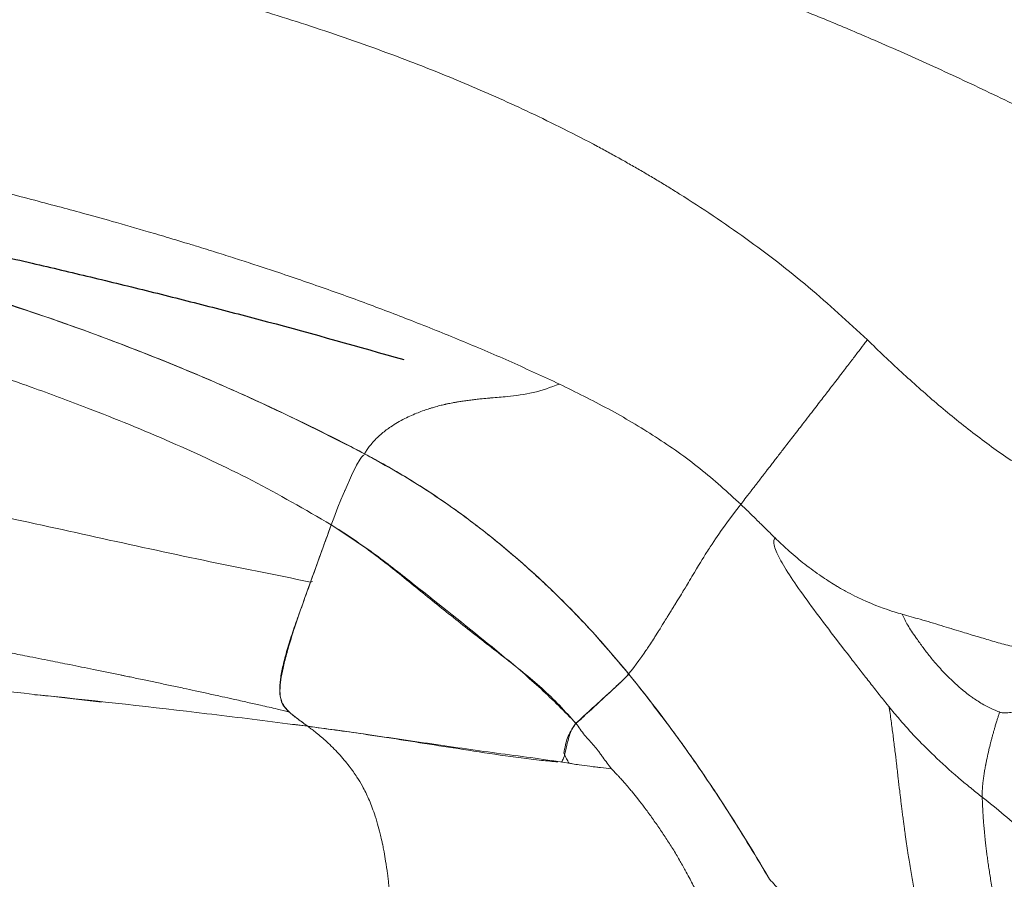
# Model space of a CAD drawing. Units: millimetres. Extents: x 0 to 420, y 0 to 297.
# Drawn here: x 158 to 169, y 142 to 152 of the extents above; entities that cross this region are included whole.
import ezdxf

# ---------------------------------------------------------------- set-up
doc = ezdxf.new("R2010")
doc.units = ezdxf.units.MM
doc.linetypes.add('SLD-Continua', pattern=[0])
doc.layers.add('GRUIXUDA', color=7, linetype='SLD-Continua', lineweight=35)
doc.styles.add('SLDTEXTSTYLE1', font='TXT', dxfattribs={"width": 0.75})
doc.dimstyles.new('SLDDIMSTYLE1', dxfattribs={"dimtxt": 2.116667, "dimasz": 2.116667, "dimexe": 0, "dimexo": 0.0625, "dimgap": 0.529167, "dimtad": 1, "dimlfac": 15, "dimrnd": 1e-09, "dimzin": 12, "dimdsep": 46, "dimtxsty": 'SLDTEXTSTYLE1', "dimsah": 1, "dimcen": 0.09, "dimadec": 0, "dimazin": 3, "dimtfac": 1, "dimtofl": 0, "dimtmove": 0, "dimatfit": 3, "dimfxl": 1, "dimfrac": 2, "dimtolj": 1, "dimtzin": 12, "dimarcsym": 0})

# ---------------------------------------------------------------- blocks, each defined once
blk = doc.blocks.new('_D_1')
at = {"layer": 'GRUIXUDA'}
for p, q in [((57.088, 135.648), (57.088, 168.408)), ((57.088, 168.408), (190.002, 168.408)), ((190.002, 121.55), (190.002, 168.408))]:
    blk.add_line(p, q, dxfattribs=at)
for points in [[(57.088, 168.408), (59.205, 168.082), (59.205, 168.734)], [(190.002, 168.408), (187.885, 168.734), (187.885, 168.082)]]:
    blk.add_solid(points, dxfattribs=at)
at = {"layer": 'GRUIXUDA', "char_height": 2.1167, "attachment_point": 1, "style": 'SLDTEXTSTYLE1'}
for s, insert in [('%%p', (121.966, 171.136)), ('1995', (115.71, 171.136)), ('10', (123.983, 171.136))]:
    blk.add_mtext(s, dxfattribs=dict(at, insert=insert))

msp = doc.modelspace()

# ---------------------------------------------------------------- linework, layer by layer
at = {"color": 8, "linetype": 'SLD-Continua', "lineweight": 18}
msp.add_line((161.59926, 146.82172), (161.59926, 146.82172), dxfattribs=at)
at = {"color": 7, "linetype": 'SLD-Continua', "lineweight": 18}
for p, q in [((161.03715, 145.44048), (161.01563, 145.43558)), ((164.45572, 144.44229), (164.45571, 144.44228)), ((164.45572, 144.44229), (164.45571, 144.44228)), ((160.82209, 143.8949), (160.98524, 143.87577)), ((163.94295, 143.95269), (163.88596, 143.90794))]:
    msp.add_line(p, q, dxfattribs=at)
at = {"color": 7, "linetype": 'SLD-Continua', "lineweight": 18, "flags": 128}
for points in [[(161.23893, 146.05491), (161.25181, 146.09007), (161.26559, 146.12675), (161.28022, 146.16481), (161.29564, 146.20411), (161.31175, 146.24443), (161.34427, 146.32392), (161.36797, 146.3805), (161.38274, 146.41523), (161.38685, 146.4248), (161.38809, 146.4277), (161.38855, 146.42878), (161.3887, 146.42913), (161.38876, 146.42926), (161.38878, 146.42931), (161.38879, 146.42933), (161.38879, 146.42934), (161.3888, 146.42935), (161.3888, 146.42935), (161.3888, 146.42935), (161.3888, 146.42935), (161.3888, 146.42935), (161.45893, 146.5878), (161.51322, 146.69978), (161.55015, 146.76221), (161.55942, 146.77527), (161.56741, 146.7853), (161.57157, 146.79009), (161.58296, 146.80159), (161.58983, 146.80804), (161.59492, 146.81421), (161.59926, 146.82172)], [(165.66922, 146.27532), (165.66721, 146.27267), (165.66139, 146.2651), (165.65228, 146.25329), (165.60084, 146.18611), (165.56104, 146.13326), (165.52502, 146.08466), (165.49066, 146.03752), (165.45772, 145.9915), (165.43085, 145.95327), (165.39464, 145.90065), (165.35782, 145.84568), (165.3481, 145.8309), (165.33835, 145.81596), (165.32856, 145.80086), (165.31874, 145.78559), (165.30889, 145.77017), (165.29901, 145.75457), (165.28439, 145.73136), (165.26827, 145.70555), (165.25071, 145.67718), (165.23172, 145.64626), (165.21133, 145.61278), (165.18952, 145.57672), (165.16625, 145.53805), (165.15305, 145.51605), (165.14005, 145.49441), (165.12726, 145.47311), (165.11466, 145.45215), (165.10224, 145.43154), (165.09039, 145.41191), (165.07981, 145.39438), (165.06552, 145.37075), (165.0548, 145.35299), (165.04663, 145.33943), (165.04102, 145.33006), (165.03918, 145.32695), (165.03798, 145.32489), (165.03395, 145.3181), (165.02642, 145.30566), (165.01539, 145.28759), (165.00084, 145.26388), (164.98038, 145.23063), (164.95552, 145.19034), (164.94933, 145.18033), (164.94293, 145.16997), (164.93631, 145.15925), (164.92946, 145.14819), (164.9224, 145.13678), (164.91512, 145.12501), (164.90763, 145.1129), (164.87178, 145.0549), (164.86766, 145.04824), (164.86354, 145.04155), (164.85939, 145.03483), (164.85522, 145.02808), (164.85104, 145.0213), (164.84683, 145.01448), (164.84261, 145.00764), (164.82329, 144.97633), (164.80737, 144.95055), (164.79484, 144.9303), (164.78766, 144.91873), (164.78241, 144.91026), (164.77908, 144.90491), (164.77814, 144.9034), (164.77785, 144.90294), (164.77774, 144.90277), (164.7777, 144.90271), (164.77769, 144.90269), (164.77768, 144.90268), (164.77768, 144.90268), (164.77768, 144.90267), (164.77768, 144.90267), (164.77768, 144.90267), (164.77768, 144.90267), (164.77768, 144.90267), (164.77768, 144.90267), (164.73883, 144.84117), (164.73369, 144.83306), (164.72344, 144.81697), (164.71275, 144.80032), (164.70193, 144.78361), (164.69097, 144.76683), (164.68364, 144.7557), (164.67365, 144.74057), (164.65957, 144.7194), (164.65128, 144.70705), (164.6484, 144.7028), (164.64287, 144.69465), (164.63459, 144.68256), (164.6238, 144.66695), (164.59812, 144.63035), (164.56713, 144.58736), (164.53829, 144.5485), (164.50997, 144.51128), (164.48236, 144.47583), (164.45572, 144.44229)]]:
    msp.add_lwpolyline(points, dxfattribs=at)
at = {"color": 7, "linetype": 'SLD-Continua', "lineweight": 18}
for points, knots in [([(115.28272, 155.00329), (115.37089, 155.00347), (115.81178, 155.0044), (116.60538, 155.00581), (117.66351, 155.00725), (118.54529, 155.00808), (119.42707, 155.00865), (120.30885, 155.00897), (121.36698, 155.00899), (122.42511, 155.00865), (123.48325, 155.00798), (124.54138, 155.00702), (125.59951, 155.00577), (126.65764, 155.00427), (127.71578, 155.00254), (128.77391, 155.00061), (129.83204, 154.99849), (130.89017, 154.99624), (131.77195, 154.99424), (132.47737, 154.99258), (133.18279, 154.99089), (134.06456, 154.98869), (135.12269, 154.98598), (136.18082, 154.98325), (137.23895, 154.98051), (138.29708, 154.97777), (139.17885, 154.97553), (140.06063, 154.97332), (140.76605, 154.97159), (141.64783, 154.96948), (142.5296, 154.96746), (143.58773, 154.96515), (144.64586, 154.96301), (145.70399, 154.96105), (146.76213, 154.9593), (147.82026, 154.95777), (148.87839, 154.95651), (149.93652, 154.95553), (150.8183, 154.95496), (151.70009, 154.95459), (152.40551, 154.94818), (153.28715, 154.93199), (153.99233, 154.91188), (154.69721, 154.88376), (155.22568, 154.85843), (155.93001, 154.81869), (156.80973, 154.75725), (157.86377, 154.66281), (158.91568, 154.54575), (159.96469, 154.40414), (161.00982, 154.23601), (162.04989, 154.03946), (163.08368, 153.81249), (164.10987, 153.55312), (165.12674, 153.2593), (166.13351, 152.93262), (167.12964, 152.57486), (168.11467, 152.18767), (169.08828, 151.77265), (170.05025, 151.33137), (171.00042, 150.86529), (171.93883, 150.37597), (173.07434, 149.74874), (174.39889, 148.96836), (175.39247, 148.32405), (175.88957, 148.0017)], [0, 0, 0, 0, 0.00426553, 0.021327651, 0.038389772, 0.055451894, 0.063982954, 0.081045075, 0.098107196, 0.115169317, 0.132231438, 0.149293559, 0.16635568, 0.183417801, 0.200479921, 0.217542042, 0.234604163, 0.251666284, 0.268728405, 0.277259465, 0.285790525, 0.302852646, 0.319914767, 0.336976888, 0.354039008, 0.371101129, 0.38816325, 0.39669431, 0.413756431, 0.422287491, 0.439349612, 0.456411733, 0.473473854, 0.490535974, 0.507598095, 0.524660216, 0.541722337, 0.558784458, 0.575846579, 0.584377643, 0.601440033, 0.609971139, 0.627033678, 0.635564803, 0.644095934, 0.652627074, 0.669689918, 0.686752912, 0.703816074, 0.720884898, 0.737953441, 0.755017228, 0.772081276, 0.789145605, 0.806210101, 0.823274403, 0.840338522, 0.857402471, 0.874466264, 0.89152991, 0.90859342, 0.925656805, 0.942720071, 0.971342572, 1, 1, 1, 1]), ([(175.88957, 148.0017), (175.81445, 148.04962), (175.43889, 148.28922), (174.7668, 148.72664), (173.85764, 149.29005), (172.82936, 149.88703), (171.68112, 150.51468), (170.40822, 151.16141), (169.10931, 151.76726), (167.7835, 152.32624), (166.43128, 152.83362), (165.1537, 153.2544), (163.95564, 153.59541), (162.84231, 153.869), (161.52846, 154.14646), (160.0109, 154.40542), (158.2785, 154.62634), (156.52794, 154.78439), (154.76073, 154.88757), (152.98907, 154.94689), (151.80637, 154.95217), (151.21485, 154.9548)], [0, 0, 0, 0, 0.01024735, 0.05123659, 0.09222866, 0.13324797, 0.18797528, 0.24271373, 0.29743479, 0.35278546, 0.40815683, 0.46350307, 0.50744008, 0.55139249, 0.59533409, 0.66186054, 0.72839204, 0.79614902, 0.86397716, 0.93196909, 1, 1, 1, 1]), ([(175.6358, 146.56465), (175.42378, 146.69946), (174.99643, 146.97119), (174.3342, 147.37479), (173.65868, 147.78629), (172.97456, 148.2008), (172.2967, 148.60591), (171.63214, 148.99373), (170.97348, 149.36496), (170.3279, 149.71753), (169.68774, 150.06166), (169.0491, 150.38986), (168.40506, 150.70589), (167.75881, 151.00817), (167.16755, 151.2709), (166.63194, 151.49731), (166.15247, 151.69043), (165.67838, 151.87181), (165.20826, 152.04196), (164.72995, 152.20484), (164.33948, 152.32917), (163.99526, 152.43353), (163.69445, 152.52099), (163.33893, 152.61859), (162.96977, 152.71401), (162.59845, 152.80431), (162.22524, 152.88957), (161.63084, 153.01698), (160.81348, 153.17172), (159.71234, 153.34478), (158.54872, 153.49257), (157.32327, 153.61514), (156.09329, 153.71141), (154.86077, 153.78686), (153.62785, 153.84782), (152.39585, 153.90046), (151.57516, 153.93564), (151.16508, 153.95322)], [0, 0, 0, 0, 0.028954399, 0.058359317, 0.089370434, 0.120110729, 0.150541569, 0.180374514, 0.208781328, 0.237668986, 0.265143666, 0.292536851, 0.320411687, 0.347813377, 0.37475196, 0.394969149, 0.414822681, 0.434318439, 0.453462634, 0.472436859, 0.492544197, 0.500683264, 0.513888314, 0.528644493, 0.543167689, 0.557827669, 0.572682134, 0.587283849, 0.627882073, 0.66852896, 0.715722393, 0.763036522, 0.810442937, 0.857892132, 0.905335325, 0.952698371, 1, 1, 1, 1]), ([(167.03777, 148.0526), (166.8286, 148.24594), (166.40927, 148.63354), (165.72709, 149.15643), (165.21105, 149.50386), (164.88468, 149.70621), (164.76078, 149.7813), (164.63544, 149.85553), (164.50867, 149.92891), (164.38045, 150.00144), (164.25079, 150.07311), (164.04216, 150.18582), (163.7568, 150.3334), (163.2937, 150.5585), (162.72684, 150.81147), (162.0035, 151.10162), (161.22648, 151.3791), (160.39065, 151.6458), (159.82676, 151.80179), (159.54144, 151.88071)], [0, 0, 0, 0, 0.10039234, 0.20125344, 0.30268992, 0.319625, 0.33665195, 0.35377254, 0.37098849, 0.38830151, 0.40571329, 0.42322547, 0.47191364, 0.51897549, 0.60476854, 0.69072518, 0.79371928, 0.89562805, 1, 1, 1, 1]), ([(150.83172, 150.9037), (151.39134, 150.83333), (152.49581, 150.69443), (153.82387, 150.47472), (154.81737, 150.29013), (155.49006, 150.15581), (156.14728, 150.01576), (156.78905, 149.8703), (157.30397, 149.74655), (157.70433, 149.64631), (157.99224, 149.57231), (158.27632, 149.49734), (158.56774, 149.41847), (158.89286, 149.32809), (159.20373, 149.23881), (159.46606, 149.16128), (159.64036, 149.10879), (159.81149, 149.05653), (159.99269, 149.00029), (160.19618, 148.93584), (160.3873, 148.87412), (160.68995, 148.77459), (161.10238, 148.63409), (161.62583, 148.44571), (162.14717, 148.24747), (162.66892, 148.03686), (163.19178, 147.81353), (163.53467, 147.65464), (163.70599, 147.57526)], [0, 0, 0, 0, 0.12650337, 0.24966854, 0.30206267, 0.35342508, 0.40376062, 0.4530738, 0.50136932, 0.52288181, 0.54594708, 0.56827516, 0.58901933, 0.61391793, 0.64425687, 0.66184626, 0.67551331, 0.68524601, 0.70213471, 0.71822814, 0.73329816, 0.74734144, 0.78993456, 0.83132696, 0.87243392, 0.91526825, 0.9576656, 1, 1, 1, 1]), ([(143.29827, 150.89512), (143.38615, 150.89039), (143.82554, 150.86674), (144.61518, 150.81056), (145.6654, 150.71304), (146.71313, 150.59617), (147.49749, 150.4975), (148.10703, 150.41653), (148.54222, 150.357), (149.23814, 150.25833), (150.10742, 150.12874), (151.14963, 149.96297), (152.01714, 149.81419), (152.88387, 149.65545), (153.74996, 149.48555), (154.78711, 149.25966), (155.82049, 149.00652), (156.95787, 148.69608), (157.74164, 148.43725), (158.18724, 148.2901)], [0, 0, 0, 0, 0.01745916, 0.08730058, 0.15714071, 0.22697945, 0.29681717, 0.31427626, 0.34919451, 0.38411275, 0.45394988, 0.52378724, 0.59362539, 0.6285439, 0.69838458, 0.76827041, 0.83811663, 0.90796598, 1, 1, 1, 1]), ([(161.23893, 146.05491), (160.95571, 146.21836), (160.39129, 146.54409), (159.50802, 146.95304), (158.80691, 147.24046), (158.30012, 147.43137), (158.02175, 147.53246), (157.79376, 147.61293), (157.61652, 147.67422), (157.46205, 147.72671), (157.30699, 147.77848), (156.87463, 147.92018), (156.15439, 148.14004), (155.20717, 148.38961), (154.55631, 148.54574), (154.18025, 148.63364), (154.00631, 148.67399), (153.79794, 148.72183), (153.58829, 148.76943), (153.3794, 148.81629), (152.86962, 148.92923), (152.06174, 149.10063), (150.88335, 149.32812), (149.62001, 149.54178), (148.26971, 149.73317), (146.86934, 149.89192), (145.42272, 150.01045), (143.93002, 150.09328), (142.43163, 150.1457), (140.92392, 150.17911), (139.40232, 150.20727), (137.87039, 150.24305), (136.70051, 150.26565), (135.91555, 150.27431), (135.56919, 150.27666), (135.2965, 150.2776), (135.07811, 150.27798), (134.85994, 150.27811), (134.37213, 150.27813), (133.75229, 150.27857), (132.99949, 150.28693), (132.38229, 150.29561), (131.9714, 150.30062), (131.76549, 150.30313)], [0, 0, 0, 0, 0.03265389, 0.06507531, 0.09721042, 0.10796693, 0.11869399, 0.12648176, 0.1318401, 0.13720744, 0.14258664, 0.14798025, 0.18213903, 0.21703257, 0.24483821, 0.24845088, 0.25543792, 0.2626214, 0.2697874, 0.27693925, 0.28407981, 0.32223611, 0.36043536, 0.40616942, 0.45205165, 0.49795447, 0.54797757, 0.59799287, 0.64803262, 0.69816882, 0.74849585, 0.79904047, 0.84953625, 0.86399481, 0.87653483, 0.88372945, 0.89091526, 0.89809411, 0.90526784, 0.93907303, 0.95928346, 0.97959502, 1, 1, 1, 1]), ([(161.59926, 146.82172), (161.52044, 146.86279), (161.12624, 147.06818), (160.4034, 147.41563), (159.41917, 147.83728), (158.58443, 148.15342), (157.74192, 148.44428), (156.89249, 148.71082), (156.03604, 148.94819), (155.17588, 149.16596), (154.31272, 149.36694), (153.6199, 149.50774), (153.27348, 149.57815)], [0, 0, 0, 0, 0.03028317, 0.15145716, 0.27279634, 0.39414156, 0.45471096, 0.57587176, 0.69702668, 0.75759423, 0.87879374, 1, 1, 1, 1]), ([(161.01563, 145.43558), (160.62929, 145.51255), (159.85569, 145.66668), (158.69438, 145.92079), (157.52856, 146.17802), (156.35768, 146.41881), (155.18845, 146.6451), (154.02631, 146.85965), (152.75976, 147.09557), (151.38784, 147.34586), (149.89664, 147.58813), (148.52184, 147.77153), (147.59612, 147.87872), (147.12499, 147.93014), (146.97828, 147.94594), (146.83155, 147.96154), (146.65622, 147.97993), (146.43193, 148.00309), (145.73197, 148.07387), (144.58275, 148.18145), (143.18539, 148.29746), (141.9681, 148.39028), (140.93282, 148.46492), (140.06521, 148.52488), (139.53175, 148.56108), (139.34071, 148.574), (139.32158, 148.57529), (139.31319, 148.57586), (139.31019, 148.57606), (139.30989, 148.57608), (139.28588, 148.57771), (139.23804, 148.58094), (139.16631, 148.58578), (139.09456, 148.59061), (139.02278, 148.59544), (138.95098, 148.60026), (138.87915, 148.60508), (138.8073, 148.6099), (138.60876, 148.62319), (138.16496, 148.65274), (137.26557, 148.71167), (136.05395, 148.78839), (134.65141, 148.86969), (133.26605, 148.952), (132.34611, 149.01575), (131.88501, 149.04771)], [0, 0, 0, 0, 0.04024287, 0.08057858, 0.12085872, 0.16106927, 0.20124199, 0.24129747, 0.2811736, 0.33323236, 0.38545248, 0.43782366, 0.47657256, 0.48164703, 0.48672126, 0.49179518, 0.49686867, 0.50490458, 0.51505097, 0.56941693, 0.62382479, 0.65900253, 0.69424716, 0.72959516, 0.74732336, 0.74843281, 0.74898761, 0.74926502, 0.74928417, 0.74929225, 0.74929509, 0.75172118, 0.75414721, 0.7565738, 0.7590009, 0.76142847, 0.7638565, 0.76628493, 0.76871373, 0.78398651, 0.81126108, 0.85979807, 0.90661575, 0.95319267, 1, 1, 1, 1]), ([(158.18724, 148.2901), (158.27128, 148.26071), (158.69159, 148.11372), (159.44093, 147.82757), (160.50059, 147.37661), (161.20873, 147.01896), (161.59926, 146.82172)], [0, 0, 0, 0, 0.07182546, 0.35921228, 0.64661059, 1, 1, 1, 1]), ([(165.66922, 146.27532), (165.68259, 146.29314), (165.70966, 146.32922), (165.75901, 146.39281), (165.79984, 146.44547), (165.82468, 146.47751), (165.85369, 146.51503), (165.88676, 146.55786), (165.91978, 146.60078), (165.94486, 146.63339), (165.96721, 146.66251), (165.99257, 146.69562), (166.02493, 146.73779), (166.0589, 146.78197), (166.09451, 146.82819), (166.15015, 146.9002), (166.22979, 147.00303), (166.32278, 147.1232), (166.40211, 147.22586), (166.46329, 147.30512), (166.51774, 147.37573), (166.56505, 147.43713), (166.60494, 147.48894), (166.64274, 147.53807), (166.68613, 147.59448), (166.73613, 147.65953), (166.78812, 147.72722), (166.83524, 147.7886), (166.87743, 147.84357), (166.91464, 147.89207), (166.96005, 147.95126), (166.99864, 148.00158), (167.02791, 148.03973), (167.03525, 148.04931), (167.03712, 148.05174), (167.0376, 148.05237), (167.03773, 148.05254), (167.03777, 148.05259), (167.03777, 148.0526)], [0, 0, 0, 0, 0.0942558, 0.1908424, 0.22147953, 0.25084282, 0.27889873, 0.31751632, 0.35213206, 0.37214867, 0.38421125, 0.40960219, 0.43489081, 0.46008399, 0.48519374, 0.51023725, 0.57221018, 0.63347841, 0.67060136, 0.70364586, 0.73263478, 0.75756456, 0.77844816, 0.79526973, 0.81666662, 0.84600107, 0.8727888, 0.89701434, 0.91867096, 0.93775605, 0.95427299, 0.98850774, 0.99708127, 0.99924635, 0.99979953, 0.99994385, 0.99999423, 1, 1, 1, 1]), ([(170.44332, 145.98573), (170.28067, 146.01704), (169.94904, 146.08089), (169.47278, 146.25756), (169.01556, 146.48289), (168.58433, 146.74901), (168.17407, 147.04592), (167.7819, 147.36622), (167.4037, 147.70281), (167.15975, 147.936), (167.03777, 148.0526)], [0, 0, 0, 0, 0.12256853, 0.24990727, 0.37488598, 0.49989469, 0.62491292, 0.74992921, 0.87496312, 1, 1, 1, 1]), ([(163.70598, 147.57525), (163.61258, 147.54056), (163.42872, 147.47228), (163.23549, 147.45035), (163.14044, 147.43957)], [0, 0, 0, 0, 0.5080392, 1, 1, 1, 1]), ([(163.70598, 147.57524), (163.88411, 147.4879), (164.23972, 147.31353), (164.74905, 147.0098), (165.23432, 146.67205), (165.52449, 146.40735), (165.66922, 146.27532)], [0, 0, 0, 0, 0.25158669, 0.50224523, 0.75173523, 1, 1, 1, 1]), ([(162.96693, 147.42543), (162.96693, 147.42543), (162.96693, 147.42543), (162.96693, 147.42543), (162.96693, 147.42543), (162.9669, 147.42543), (162.9668, 147.42542), (162.9664, 147.42539), (162.96479, 147.42526), (162.95835, 147.42473), (162.92731, 147.42213), (162.87894, 147.41777), (162.81709, 147.41132), (162.76193, 147.40481), (162.70687, 147.39753), (162.6545, 147.38983), (162.61487, 147.38348), (162.58777, 147.37892), (162.57046, 147.37592), (162.54844, 147.37204), (162.5232, 147.36731), (162.49928, 147.36239), (162.48183, 147.35862), (162.46757, 147.35542), (162.44981, 147.35129), (162.42622, 147.34553), (162.39814, 147.33829), (162.36957, 147.33046), (162.34434, 147.32316), (162.32487, 147.31729), (162.31113, 147.31303), (162.28399, 147.30444), (162.2395, 147.28955), (162.17471, 147.26548), (162.10472, 147.23632), (162.0305, 147.20125), (161.95524, 147.1604), (161.88944, 147.11906), (161.83335, 147.07888), (161.78522, 147.04038), (161.73625, 146.99613), (161.69045, 146.9486), (161.6513, 146.90117), (161.62135, 146.85933), (161.60618, 146.8335), (161.59926, 146.82172)], [0, 0, 0, 0, 0.00000018, 0.0000007, 0.00000278, 0.00001108, 0.00004424, 0.00017678, 0.00070679, 0.0028266, 0.01130731, 0.05431562, 0.08602622, 0.11750532, 0.14917297, 0.1811609, 0.20881929, 0.21911935, 0.22946412, 0.23985542, 0.25887557, 0.27541406, 0.28353568, 0.29087961, 0.30171011, 0.31639677, 0.33480668, 0.35439654, 0.3705284, 0.38306113, 0.39195645, 0.3971891, 0.43597151, 0.47987097, 0.52890824, 0.58305255, 0.64220622, 0.70144149, 0.74240688, 0.78561819, 0.8309616, 0.88284153, 0.92831944, 0.9673191, 1, 1, 1, 1]), ([(163.14044, 147.43957), (163.1118, 147.43714), (163.05463, 147.43229), (162.99613, 147.42772), (162.96693, 147.42543)], [0, 0, 0, 0, 0.50081898, 1, 1, 1, 1]), ([(164.45571, 144.44228), (164.39955, 144.51017), (164.23086, 144.71406), (163.93479, 145.0406), (163.56062, 145.41383), (163.16675, 145.76604), (162.7135, 146.12677), (162.19624, 146.48904), (161.79824, 146.71083), (161.59926, 146.82172)], [0, 0, 0, 0, 0.070529396, 0.211825686, 0.353121216, 0.494441264, 0.635754942, 0.817893851, 1, 1, 1, 1]), ([(161.59926, 146.82172), (161.67676, 146.78001), (161.90961, 146.65467), (162.28506, 146.42402), (162.71814, 146.12197), (163.13214, 145.79509), (163.56543, 145.41087), (164.01318, 144.96496), (164.3082, 144.61651), (164.45571, 144.44228)], [0, 0, 0, 0, 0.0703675, 0.21143369, 0.35251112, 0.49350659, 0.63450855, 0.81725245, 1, 1, 1, 1]), ([(165.66922, 146.27532), (165.70009, 146.24515), (165.76185, 146.18479), (165.82722, 146.12057), (165.8888, 146.06002), (165.95037, 145.9993), (166.00814, 145.94244), (166.03894, 145.91213)], [0, 0, 0, 0, 0.24968642, 0.49945539, 0.53018729, 0.74949194, 1, 1, 1, 1]), ([(161.23893, 146.05491), (161.20866, 145.97051), (161.14995, 145.80682), (161.06286, 145.56368), (160.97603, 145.32703), (160.89429, 145.10202), (160.82154, 144.89357), (160.76037, 144.70212), (160.71423, 144.52887), (160.68516, 144.37507), (160.67844, 144.25084), (160.69672, 144.13577), (160.7662, 144.03943), (160.87708, 143.9561), (160.95644, 143.89717), (160.98537, 143.87568)], [0, 0, 0, 0, 0.07906899, 0.1533317, 0.22762644, 0.30149417, 0.36786279, 0.43415077, 0.50123349, 0.56829759, 0.64438014, 0.72061361, 0.82896733, 0.9376376, 1, 1, 1, 1]), ([(161.01563, 145.43558), (161.04547, 145.51878), (161.0974, 145.66363), (161.17175, 145.87015), (161.21653, 145.99331), (161.23893, 146.05491)], [0, 0, 0, 0, 0.40279659, 0.70125324, 1, 1, 1, 1]), ([(163.88596, 143.90794), (163.82429, 143.97107), (163.6391, 144.16067), (163.3129, 144.4602), (162.76898, 144.9052), (162.22118, 145.34066), (161.67503, 145.77009), (161.38426, 145.96), (161.23893, 146.05491)], [0, 0, 0, 0, 0.07738246, 0.23239514, 0.38745099, 0.69283174, 0.84647054, 1, 1, 1, 1]), ([(163.88393, 143.90582), (163.82585, 143.97253), (163.65123, 144.17306), (163.31514, 144.46467), (162.89523, 144.78615), (162.48246, 145.11173), (162.07813, 145.441), (161.67268, 145.7683), (161.38347, 145.95941), (161.23893, 146.05491)], [0, 0, 0, 0, 0.077424458, 0.232746864, 0.388336061, 0.540909971, 0.693497297, 0.846819338, 1, 1, 1, 1]), ([(166.03894, 145.91212), (166.03306, 145.90108), (166.0215, 145.87934), (166.0299, 145.82323), (166.05598, 145.75238), (166.11438, 145.63745), (166.22713, 145.45898), (166.40682, 145.20674), (166.61795, 144.9251), (166.80271, 144.68477), (166.94627, 144.49964), (167.04287, 144.37581), (167.13974, 144.25249), (167.22559, 144.14389), (167.27951, 144.07679), (167.30078, 144.05033)], [0, 0, 0, 0, 0.062482851, 0.122982661, 0.182628678, 0.242318141, 0.36396333, 0.490590447, 0.621773134, 0.755357111, 0.808812521, 0.861936922, 0.914502463, 0.966281135, 1, 1, 1, 1]), ([(167.4144, 145.08702), (167.38495, 145.09559), (167.31887, 145.11482), (167.22696, 145.14598), (167.12777, 145.18309), (167.0222, 145.22693), (166.9101, 145.27937), (166.8172, 145.32782), (166.75158, 145.36453), (166.70808, 145.38993), (166.63041, 145.43686), (166.5069, 145.51761), (166.33997, 145.64214), (166.18047, 145.77631), (166.08306, 145.86977), (166.03907, 145.91198)], [0, 0, 0, 0, 0.056464621, 0.126713239, 0.179172185, 0.252466526, 0.33864338, 0.409045021, 0.447241354, 0.478455852, 0.5026946, 0.615884218, 0.752249648, 0.888110552, 1, 1, 1, 1]), ([(160.77844, 144.03357), (160.73787, 144.04294), (160.63677, 144.06628), (160.48894, 144.09988), (160.32921, 144.13583), (160.19097, 144.16666), (160.04913, 144.19802), (159.91212, 144.22808), (159.7734, 144.25828), (159.63641, 144.28784), (159.49855, 144.3174), (159.37846, 144.34295), (159.2841, 144.36291), (159.21188, 144.37814), (159.13858, 144.39353), (159.06806, 144.40827), (159.01996, 144.41832), (158.99045, 144.42445), (158.97418, 144.42781), (158.86575, 144.45013), (158.6779, 144.48849), (158.42687, 144.53906), (158.18775, 144.58689), (158.00008, 144.62405), (157.85566, 144.65233), (157.75177, 144.67267), (157.64423, 144.69367), (157.53429, 144.71499), (157.43054, 144.73518), (157.32718, 144.7554), (157.20204, 144.7797), (157.0591, 144.80761), (156.89902, 144.83851), (156.736, 144.86973), (156.56936, 144.90137), (156.40864, 144.93154), (156.24695, 144.9619), (156.08152, 144.99333), (155.90691, 145.02592), (155.72762, 145.05955), (155.5507, 145.09249), (155.37483, 145.12554), (155.12631, 145.17249), (154.79782, 145.23321), (154.39952, 145.30574), (154.01098, 145.37861), (153.76122, 145.42437), (153.63518, 145.44745)], [0, 0, 0, 0, 0.01726991, 0.0430367, 0.06289872, 0.08517711, 0.10175967, 0.12310441, 0.14329347, 0.16054111, 0.18111441, 0.20161362, 0.21130086, 0.22096848, 0.23210465, 0.2422331, 0.25071283, 0.25238287, 0.25467114, 0.25757764, 0.29813517, 0.33385666, 0.36320313, 0.39855323, 0.41253937, 0.42371068, 0.44203547, 0.45751103, 0.46966186, 0.48534367, 0.50060824, 0.52182342, 0.54485509, 0.56722746, 0.58962721, 0.61412459, 0.63400509, 0.65677023, 0.68284377, 0.70649065, 0.7312537, 0.75635191, 0.77971602, 0.83501251, 0.89346696, 0.94623764, 1, 1, 1, 1]), ([(160.77844, 144.03357), (160.75543, 144.05768), (160.70916, 144.10616), (160.68373, 144.19811), (160.68316, 144.30673), (160.70209, 144.4338), (160.73288, 144.57283), (160.77682, 144.73391), (160.83798, 144.93194), (160.91827, 145.16687), (160.98317, 145.34597), (161.01563, 145.43558)], [0, 0, 0, 0, 0.1212567, 0.24381233, 0.36621579, 0.45925514, 0.55217275, 0.64505028, 0.73803612, 0.8689405, 1, 1, 1, 1]), ([(160.98524, 143.87577), (160.91244, 143.88519), (160.54845, 143.93226), (159.60106, 144.0488), (158.13781, 144.21291), (155.78832, 144.44503), (153.40312, 144.65674), (150.99683, 144.88428), (149.5447, 145.01771), (148.51481, 145.09336), (147.90417, 145.12719), (147.2887, 145.15697), (146.66049, 145.18699), (146.01347, 145.22094), (145.55838, 145.25246), (145.33093, 145.26822)], [0, 0, 0, 0, 0.01414889, 0.07074475, 0.18394454, 0.29714555, 0.52352813, 0.64246092, 0.76139129, 0.80118291, 0.84111428, 0.88103508, 0.92081612, 0.9604243, 1, 1, 1, 1]), ([(168.7076, 144.71838), (168.64972, 144.73065), (168.53631, 144.75468), (168.37149, 144.80296), (168.21002, 144.85046), (168.03209, 144.90428), (167.83194, 144.96633), (167.61995, 145.02983), (167.47849, 145.06923), (167.41366, 145.08728)], [0, 0, 0, 0, 0.131604766, 0.257867598, 0.382404212, 0.506871214, 0.67242645, 0.849883972, 1, 1, 1, 1]), ([(168.46823, 144.02878), (168.46795, 144.0289), (168.46532, 144.03), (168.45596, 144.03344), (168.41837, 144.04828), (168.36299, 144.07307), (168.29492, 144.10938), (168.2375, 144.14398), (168.18673, 144.17788), (168.13656, 144.21397), (168.09422, 144.24686), (168.06307, 144.27261), (168.04992, 144.28376), (168.03918, 144.29291), (168.02423, 144.30591), (167.99537, 144.3319), (167.96055, 144.36433), (167.9208, 144.40237), (167.87609, 144.44663), (167.83055, 144.49423), (167.76882, 144.56301), (167.70241, 144.64408), (167.62859, 144.7421), (167.54992, 144.85178), (167.46809, 144.97217), (167.43201, 145.04846), (167.41366, 145.08728)], [0, 0, 0, 0, 0.00053947, 0.00498407, 0.01749864, 0.07137194, 0.11094273, 0.15194068, 0.18796422, 0.21702817, 0.25937891, 0.28124082, 0.28752594, 0.28949209, 0.30587802, 0.32215814, 0.35741664, 0.38937599, 0.41949237, 0.46965323, 0.50848426, 0.58986655, 0.66868108, 0.75285469, 0.87425021, 1, 1, 1, 1]), ([(163.88596, 143.90794), (163.94192, 143.9579), (164.03335, 144.03952), (164.15433, 144.15208), (164.24645, 144.23843), (164.31578, 144.30247), (164.37682, 144.35818), (164.42188, 144.40056), (164.44443, 144.42836), (164.45571, 144.44228)], [0, 0, 0, 0, 0.16632981, 0.27173513, 0.37670453, 0.48396348, 0.59179486, 0.79562937, 1, 1, 1, 1]), ([(164.45571, 144.44228), (164.44683, 144.43103), (164.4329, 144.41338), (164.41154, 144.39249), (164.4038, 144.38492)], [0, 0, 0, 0, 0.63773372, 1, 1, 1, 1]), ([(165.9794, 142.22183), (165.93399, 142.29924), (165.70686, 142.68644), (165.36645, 143.21597), (164.90111, 143.87807), (164.62283, 144.23058), (164.45571, 144.44228)], [0, 0, 0, 0, 0.09991124, 0.49971821, 0.69955796, 1, 1, 1, 1]), ([(164.45572, 144.44229), (164.5114, 144.3732), (164.78991, 144.02757), (165.15606, 143.52332), (165.60513, 142.84901), (165.83773, 142.45912), (165.97923, 142.22196)], [0, 0, 0, 0, 0.09892547, 0.49486265, 0.69272523, 1, 1, 1, 1]), ([(164.36105, 144.34426), (164.35266, 144.33647), (164.33527, 144.32031), (164.29101, 144.27975), (164.2243, 144.21772), (164.12652, 144.12898), (164.00587, 144.0205), (163.92594, 143.94547), (163.88596, 143.90794)], [0, 0, 0, 0, 0.12608061, 0.26127685, 0.39627587, 0.59627992, 0.79806688, 1, 1, 1, 1]), ([(158.03324, 144.21753), (158.11083, 144.21013), (158.35167, 144.18715), (158.59064, 144.15759), (158.75262, 144.13756)], [0, 0, 0, 0, 0.32216028, 1, 1, 1, 1]), ([(160.98524, 143.87577), (160.94833, 143.90278), (160.89197, 143.94401), (160.82319, 143.996), (160.79337, 144.02104), (160.77844, 144.03357)], [0, 0, 0, 0, 0.48670352, 0.74306095, 1, 1, 1, 1]), ([(167.30063, 144.0502), (167.29607, 144.05505), (167.28694, 144.06475), (167.27781, 144.07444), (167.27324, 144.07929)], [0, 0, 0, 0, 0.49999236, 1, 1, 1, 1]), ([(167.27325, 144.07929), (167.27326, 144.07918), (167.2734, 144.0781), (167.28257, 144.02149), (167.29739, 143.91545), (167.31773, 143.76102), (167.33573, 143.61373), (167.35343, 143.46462), (167.37035, 143.31968), (167.38368, 143.20579), (167.3933, 143.1253), (167.3997, 143.07221), (167.40646, 143.01695), (167.41358, 142.95954), (167.41996, 142.90907), (167.42561, 142.86513), (167.43116, 142.82276), (167.43849, 142.76742), (167.44667, 142.70743), (167.45479, 142.64967), (167.46186, 142.60049), (167.46894, 142.55261), (167.47778, 142.49506), (167.48905, 142.42391), (167.50263, 142.34004), (167.5171, 142.25359), (167.53151, 142.16942), (167.54469, 142.0938), (167.55684, 142.02491), (167.56879, 141.95755), (167.57889, 141.90087), (167.58676, 141.85671), (167.59141, 141.83058), (167.59557, 141.80716), (167.59923, 141.78646), (167.6024, 141.76848), (167.60435, 141.75726), (167.6055, 141.75069), (167.60641, 141.74551), (167.60935, 141.7288), (167.61527, 141.69506), (167.6239, 141.6454), (167.63324, 141.59078), (167.64167, 141.54052), (167.64903, 141.49581), (167.65582, 141.4537), (167.66248, 141.41149), (167.6712, 141.35481), (167.68179, 141.28292), (167.69388, 141.19473), (167.70447, 141.10987), (167.71273, 141.03667), (167.71701, 140.99367), (167.71877, 140.97604)], [0, 0, 0, 0, 0.0001062, 0.00096634, 0.04843409, 0.09330765, 0.13954131, 0.18380341, 0.23259361, 0.27707773, 0.29356503, 0.31085553, 0.32894814, 0.34784151, 0.36753407, 0.37902062, 0.39158408, 0.40979525, 0.43440397, 0.45179051, 0.46782961, 0.48386401, 0.49989406, 0.52543616, 0.55506602, 0.58402971, 0.61202693, 0.63928131, 0.65955737, 0.68071183, 0.70632327, 0.71584501, 0.72446791, 0.73219219, 0.73901804, 0.74494563, 0.74997509, 0.75014189, 0.75145167, 0.75508661, 0.76664072, 0.78470488, 0.80394888, 0.82025659, 0.83394327, 0.84762854, 0.86131239, 0.87499479, 0.90262286, 0.93078463, 0.95968649, 0.98347631, 1, 1, 1, 1]), ([(167.30078, 144.05033), (167.33738, 144.00705), (167.48199, 143.83603), (167.71905, 143.59032), (167.96296, 143.36978), (168.09661, 143.25735), (168.14708, 143.21606), (168.19983, 143.17329), (168.24272, 143.1398), (168.2797, 143.11093)], [0, 0, 0, 0, 0.1250262, 0.49399983, 0.75202897, 0.84989024, 0.87948029, 0.89610627, 1, 1, 1, 1]), ([(168.46823, 144.02878), (168.46501, 144.01889), (168.45823, 143.99804), (168.44809, 143.96654), (168.43652, 143.92997), (168.42478, 143.89176), (168.4154, 143.86018), (168.41002, 143.84156), (168.40816, 143.83516), (168.40761, 143.83328), (168.40757, 143.83313), (168.40755, 143.83308), (168.40618, 143.82821), (168.40374, 143.81939), (168.39964, 143.80464), (168.39344, 143.78205), (168.38524, 143.75154), (168.37729, 143.7211), (168.36582, 143.67631), (168.35008, 143.61238), (168.33461, 143.54418), (168.32458, 143.49623), (168.32014, 143.47405), (168.31797, 143.46294), (168.31702, 143.45802), (168.31653, 143.45549), (168.31649, 143.45528), (168.31635, 143.45452), (168.31579, 143.45162), (168.31366, 143.44032), (168.30853, 143.4124), (168.30124, 143.36931), (168.29504, 143.3274), (168.29066, 143.29369), (168.28775, 143.26871), (168.28554, 143.24733), (168.2839, 143.2292), (168.2827, 143.21407), (168.28171, 143.19925), (168.2811, 143.18808), (168.28059, 143.17744), (168.28006, 143.16471), (168.27952, 143.14463), (168.27946, 143.12689), (168.27962, 143.11532), (168.27969, 143.11224), (168.27969, 143.11132), (168.2797, 143.11103), (168.2797, 143.11093)], [0, 0, 0, 0, 0.0215247, 0.04537429, 0.06987344, 0.10392027, 0.13325648, 0.14423249, 0.14844243, 0.14867731, 0.14878348, 0.14879254, 0.14881031, 0.16050063, 0.17009252, 0.18481373, 0.21621436, 0.24688334, 0.26366865, 0.33488895, 0.42377136, 0.46851198, 0.48928989, 0.49763522, 0.50608348, 0.5061063, 0.50628859, 0.50679722, 0.50872499, 0.51622272, 0.54578689, 0.60688984, 0.67504315, 0.7108133, 0.74651237, 0.78211835, 0.80556377, 0.82895433, 0.85228255, 0.87554055, 0.88264056, 0.90402752, 0.93815906, 0.98332099, 0.99518725, 0.99847466, 0.99946219, 1, 1, 1, 1]), ([(168.95653, 143.85988), (168.95659, 143.86576), (168.95671, 143.87751), (168.95026, 143.90084), (168.93052, 143.93862), (168.88839, 143.98478), (168.82292, 144.02181), (168.72588, 144.04406), (168.63127, 144.02981), (168.55053, 144.02126), (168.50329, 144.01917), (168.47982, 144.0256), (168.46823, 144.02878)], [0, 0, 0, 0, 0.03145703, 0.06287016, 0.12627333, 0.25113217, 0.37576889, 0.50046855, 0.75051439, 0.87561956, 0.93856173, 1, 1, 1, 1]), ([(161.88265, 141.92832), (161.88111, 141.94849), (161.87839, 141.98404), (161.87318, 142.04383), (161.8678, 142.1016), (161.86142, 142.16322), (161.85493, 142.22091), (161.84431, 142.30705), (161.83004, 142.40674), (161.8131, 142.50565), (161.80178, 142.56438), (161.79604, 142.59243), (161.79419, 142.60127), (161.79043, 142.61923), (161.78216, 142.6572), (161.76535, 142.72863), (161.74018, 142.82322), (161.70873, 142.92385), (161.67555, 143.01497), (161.64409, 143.0909), (161.61112, 143.16163), (161.56971, 143.24063), (161.52499, 143.315), (161.47704, 143.38612), (161.43145, 143.4481), (161.37863, 143.51368), (161.29805, 143.60495), (161.19669, 143.70464), (161.08413, 143.8011), (161.01579, 143.8527), (160.98524, 143.87577)], [0, 0, 0, 0, 0.02088718, 0.03683144, 0.0622396, 0.08130017, 0.10165733, 0.12328809, 0.17308094, 0.2092808, 0.23229698, 0.23893274, 0.24103929, 0.24233969, 0.25934107, 0.28447702, 0.32533408, 0.37234042, 0.41014824, 0.44517037, 0.47745093, 0.51338569, 0.56754164, 0.60185783, 0.64117831, 0.68557695, 0.73503514, 0.83975537, 0.92837592, 1, 1, 1, 1]), ([(163.8088, 143.4778), (163.6874, 143.49567), (163.44468, 143.5314), (162.95134, 143.59474), (162.32835, 143.68448), (161.62361, 143.78924), (161.18448, 143.84876), (160.98524, 143.87577)], [0, 0, 0, 0, 0.13060623, 0.26112348, 0.52217422, 0.78320131, 1, 1, 1, 1]), ([(163.68979, 143.49149), (163.63105, 143.49631), (163.4283, 143.51295), (163.06717, 143.56392), (162.48916, 143.65222), (161.92116, 143.74249), (161.37852, 143.82351), (161.11641, 143.8583), (160.98537, 143.87568)], [0, 0, 0, 0, 0.06787103, 0.23430231, 0.40081828, 0.70015775, 0.85009775, 1, 1, 1, 1]), ([(163.7296, 143.48799), (163.73798, 143.50181), (163.7626, 143.54241), (163.77489, 143.63835), (163.80805, 143.75328), (163.83711, 143.84379), (163.86835, 143.88518), (163.88393, 143.90582)], [0, 0, 0, 0, 0.13822221, 0.40586785, 0.70012272, 0.85041366, 1, 1, 1, 1]), ([(163.88596, 143.90794), (163.86602, 143.87913), (163.83003, 143.82713), (163.79301, 143.75442), (163.76908, 143.66779), (163.76049, 143.61433), (163.75584, 143.58544)], [0, 0, 0, 0, 0.27730457, 0.50042617, 0.73015241, 1, 1, 1, 1]), ([(163.88596, 143.90794), (163.91608, 143.86452), (163.9756, 143.7787), (164.05158, 143.70133), (164.08816, 143.65646), (164.09462, 143.64876), (164.10586, 143.63519), (164.11766, 143.6205), (164.12749, 143.6078), (164.1305, 143.60386), (164.14054, 143.59073), (164.15409, 143.57272), (164.16815, 143.5533), (164.17409, 143.54495), (164.20629, 143.49966), (164.23839, 143.45763), (164.2698, 143.41652)], [0, 0, 0, 0, 0.25295284, 0.49999322, 0.51974977, 0.52994795, 0.54802956, 0.60390039, 0.61988733, 0.6247938, 0.62761782, 0.6989518, 0.73256889, 0.74270092, 0.74827211, 1, 1, 1, 1]), ([(163.75584, 143.58544), (163.76488, 143.56535), (163.78089, 143.52974), (163.80039, 143.49365), (163.80889, 143.47793)], [0, 0, 0, 0, 0.56421149, 1, 1, 1, 1]), ([(164.2698, 143.41654), (164.23068, 143.42109), (164.17763, 143.42725), (164.09925, 143.43568), (164.02087, 143.44429), (163.9336, 143.45607), (163.85895, 143.46847), (163.82183, 143.47534), (163.80881, 143.47775)], [0, 0, 0, 0, 0.2461006, 0.33379815, 0.50246995, 0.75637425, 0.91453368, 1, 1, 1, 1]), ([(165.66043, 141.07893), (165.65891, 141.08244), (165.64614, 141.11191), (165.60316, 141.2101), (165.53807, 141.35705), (165.46021, 141.5291), (165.39518, 141.6695), (165.3316, 141.80366), (165.26291, 141.94499), (165.18804, 142.09345), (165.12032, 142.22206), (165.06185, 142.32982), (165.00301, 142.43393), (164.93529, 142.55095), (164.85894, 142.66734), (164.78254, 142.78136), (164.70455, 142.8923), (164.6289, 142.99522), (164.55968, 143.0852), (164.50604, 143.15191), (164.46079, 143.20653), (164.42404, 143.24968), (164.38658, 143.29216), (164.35597, 143.32576), (164.33188, 143.3515), (164.31372, 143.37037), (164.29862, 143.38582), (164.28575, 143.39847), (164.27683, 143.40753), (164.27292, 143.41154), (164.27126, 143.41352), (164.27061, 143.41474), (164.27015, 143.41575), (164.2698, 143.41652)], [0, 0, 0, 0, 0.00416862, 0.03501167, 0.11685357, 0.17939214, 0.24102667, 0.28577753, 0.34161317, 0.41287837, 0.46780984, 0.50093855, 0.54740001, 0.59905432, 0.64958401, 0.69967469, 0.74968104, 0.79859512, 0.84029616, 0.87484253, 0.89304998, 0.91859439, 0.93742098, 0.95554326, 0.96871008, 0.97627617, 0.98435452, 0.99247175, 0.99609059, 0.99834589, 0.99864558, 0.99895815, 1, 1, 1, 1]), ([(168.2797, 143.11093), (168.35996, 143.04707), (168.51993, 142.91978), (168.74283, 142.71402), (168.95262, 142.49776), (169.07856, 142.34064), (169.14132, 142.26235)], [0, 0, 0, 0, 0.25260147, 0.50353841, 0.75260237, 1, 1, 1, 1]), ([(168.2797, 143.11093), (168.28028, 143.09344), (168.28197, 143.04217), (168.28593, 142.96451), (168.29118, 142.88295), (168.29677, 142.81024), (168.30321, 142.73689), (168.31059, 142.66301), (168.31828, 142.59388), (168.32575, 142.53158), (168.33357, 142.4705), (168.34224, 142.40676), (168.3518, 142.34039), (168.36224, 142.27142), (168.37824, 142.17046), (168.40091, 142.03637), (168.43017, 141.87272), (168.46065, 141.70514), (168.49046, 141.53742), (168.50943, 141.4218), (168.5188, 141.36464)], [0, 0, 0, 0, 0.02641965, 0.07741309, 0.11947819, 0.15426551, 0.19317293, 0.23792568, 0.2754023, 0.30812317, 0.34272094, 0.37919514, 0.41754515, 0.45777012, 0.49986891, 0.59570033, 0.69723166, 0.79515368, 0.89874155, 1, 1, 1, 1]), ([(165.97923, 142.22196), (166.01991, 142.17806), (166.10127, 142.09026), (166.22185, 141.95882), (166.32184, 141.84923), (166.39163, 141.77238), (166.46134, 141.69547), (166.67017, 141.46417), (167.00318, 141.08977), (167.42822, 140.58343), (167.69895, 140.23475), (167.83429, 140.06044)], [0, 0, 0, 0, 0.0645825, 0.12916481, 0.19374703, 0.22603811, 0.24218365, 0.30676587, 0.56511011, 0.7825871, 1, 1, 1, 1])]:
    msp.add_open_spline(points, degree=3, knots=knots, dxfattribs=at)
at = {"color": 7, "linetype": 'SLD-Continua', "lineweight": 25}
msp.add_open_spline([(147.23064, 150.98522), (147.2342, 150.98461), (147.58023, 150.92529), (148.31217, 150.79741), (149.39818, 150.60578), (150.47238, 150.41253), (151.46855, 150.22957), (152.34653, 150.06444), (153.12584, 149.91448), (153.8387, 149.7744), (154.408, 149.66014), (154.84106, 149.5718), (155.13204, 149.51186), (155.42579, 149.45073), (155.71117, 149.39069), (155.96991, 149.33569), (156.18188, 149.2902), (156.34557, 149.25482), (156.48862, 149.22373), (156.64409, 149.18974), (156.8374, 149.14719), (157.07178, 149.09512), (157.34692, 149.03332), (157.66242, 148.96153), (158.09625, 148.86129), (158.63943, 148.73285), (159.27691, 148.57736), (159.91538, 148.41616), (160.83197, 148.17787), (161.53273, 147.97891), (162.02331, 147.83962)], degree=3, knots=[0, 0, 0, 0, 0.00074171, 0.07193904, 0.1508061, 0.22405671, 0.2917168, 0.35387982, 0.40238462, 0.44949174, 0.49787759, 0.51722784, 0.53676679, 0.55649179, 0.57637644, 0.59420684, 0.60855441, 0.61902182, 0.62713415, 0.63733372, 0.65030686, 0.66603625, 0.68450069, 0.70567499, 0.72952989, 0.7718112, 0.81501683, 0.85792666, 0.90053826, 1, 1, 1, 1], dxfattribs=at)

# ---------------------------------------------------------------- dimensions: what is measured, and where the dimension line sits
at = {"layer": 'GRUIXUDA'}
dim = msp.add_linear_dim(base=(190.00197, 168.40789), p1=(57.08821, 135.64833), p2=(190.00197, 121.54985), text='<>%%p10', dimstyle='SLDDIMSTYLE1', dxfattribs=at)
dim.commit()
dim.dimension.update_dxf_attribs({"geometry": '_D_1', "text_midpoint": (121.41048, 168.40789), "dimtype": 160})

doc.saveas('drawing.dxf')
